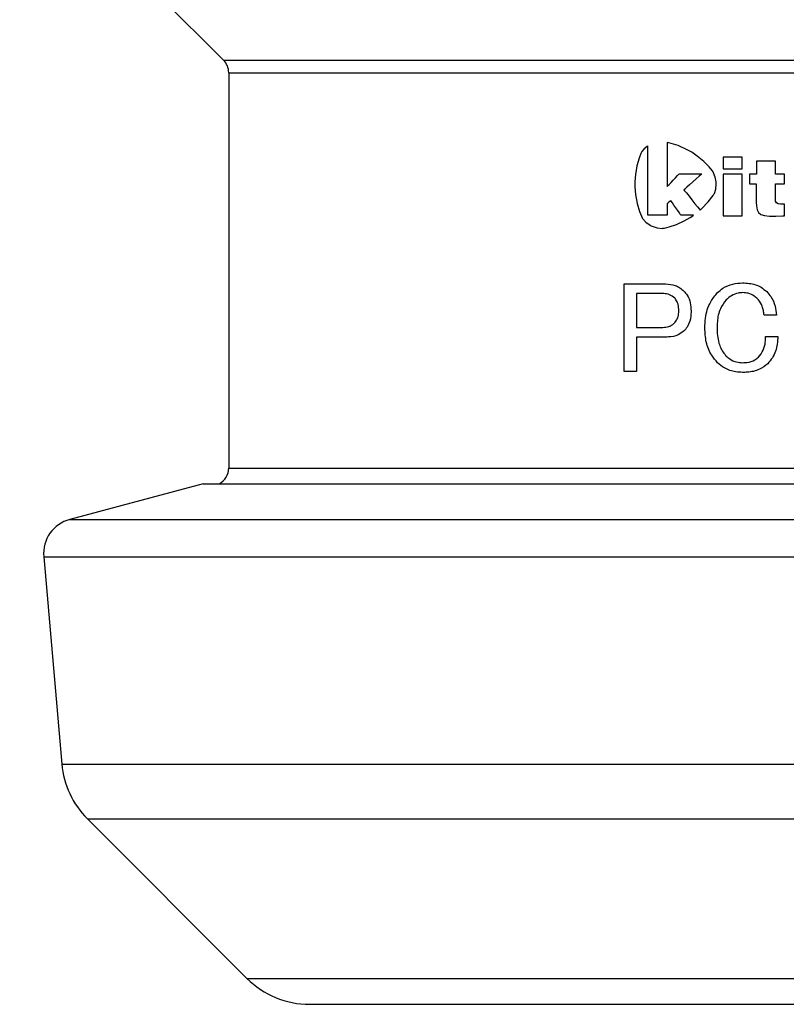
# Paper-space layout 'Layout1' of a CAD drawing. Extents: x 2 to 594, y 2 to 418.
# Drawn here: x 98 to 115, y 114 to 136 of the extents above; entities that cross this region are included whole.
import ezdxf

# ---------------------------------------------------------------- set-up
doc = ezdxf.new("R2010")
doc.units = 0
doc.layers.get('0').update_dxf_attribs({"linetype": 'CONTINUOUS'})

psp = doc.layouts.get("Layout1")

# ---------------------------------------------------------------- linework, layer by layer
at = {"color": 7, "linetype": 'CONTINUOUS'}
for p, q in [((97.6562, 140.0852), (102.2742, 135.4672)), ((102.3913, 135.1844), (102.3913, 126.2312)), ((101.8093, 125.875), (98.7897, 125.0659)), ((101.8093, 125.875), (130.9734, 125.875)), ((98.1998, 124.2235), (98.6107, 119.5276)), ((99.1888, 118.2877), (102.8055, 114.671)), ((104.2197, 114.0852), (128.5629, 114.0852))]:
    psp.add_line(p, q, dxfattribs=at)
at = {"color": 8, "linetype": 'CONTINUOUS'}
for p, q in [((102.2742, 135.4672), (130.5085, 135.4672)), ((102.3913, 135.1844), (130.3913, 135.1844)), ((112.3606, 133.5984), (112.3226, 133.6056)), ((112.3226, 133.6056), (112.3226, 133.5628)), ((112.5694, 133.535), (112.3606, 133.5984)), ((111.7445, 133.3835), (111.7276, 133.3513)), ((111.7517, 133.3968), (111.7445, 133.3835)), ((111.8027, 133.4596), (111.7517, 133.3968)), ((111.8712, 133.5162), (111.8027, 133.4596)), ((111.8871, 133.5264), (111.8712, 133.5162)), ((111.8871, 133.4589), (111.8871, 133.5264)), ((111.8871, 133.2808), (111.8871, 133.4589)), ((112.3226, 133.5628), (112.3226, 133.45)), ((112.3226, 133.45), (112.3226, 133.2906)), ((112.793, 133.4338), (112.5694, 133.535)), ((112.8384, 133.4076), (112.793, 133.4338)), ((112.8815, 133.3823), (112.8384, 133.4076)), ((113.0054, 133.297), (112.8815, 133.3823)), ((111.6872, 133.2488), (111.6394, 133.0785)), ((111.7276, 133.3513), (111.6872, 133.2488)), ((111.8871, 133.0292), (111.8871, 133.2808)), ((112.3226, 133.2906), (112.3226, 133.1077)), ((113.151, 133.1771), (113.0054, 133.297)), ((113.2716, 133.0545), (113.151, 133.1771)), ((113.6569, 133.2726), (113.589, 133.2726)), ((113.589, 133.2726), (113.589, 133.2612)), ((113.589, 133.2612), (113.589, 133.231)), ((113.589, 133.231), (113.589, 133.1884)), ((113.589, 133.1884), (113.589, 133.1394)), ((113.589, 133.1394), (113.589, 133.0905)), ((113.8066, 133.2726), (113.6569, 133.2726)), ((113.9563, 133.2726), (113.8066, 133.2726)), ((114.0244, 133.2726), (113.9563, 133.2726)), ((114.0244, 133.2612), (114.0244, 133.2726)), ((114.0244, 133.231), (114.0244, 133.2612)), ((114.0244, 133.1884), (114.0244, 133.231)), ((114.0244, 133.1394), (114.0244, 133.1884)), ((114.0244, 133.0905), (114.0244, 133.1394)), ((114.4134, 133.179), (114.3463, 133.179)), ((114.3463, 133.179), (114.3463, 133.1665)), ((114.3463, 133.1665), (114.3463, 133.1332)), ((114.3463, 133.1332), (114.3463, 133.0862)), ((114.5609, 133.179), (114.4134, 133.179)), ((114.7084, 133.179), (114.5609, 133.179)), ((114.7755, 133.179), (114.7084, 133.179)), ((114.7755, 133.1665), (114.7755, 133.179)), ((114.7755, 133.1332), (114.7755, 133.1665)), ((114.7755, 133.0862), (114.7755, 133.1332)), ((111.6394, 133.0785), (111.6064, 132.8786)), ((111.8871, 132.7406), (111.8871, 133.0292)), ((112.3226, 133.1077), (112.3226, 132.9249)), ((112.3226, 132.9249), (112.3226, 132.7655)), ((113.3428, 132.9671), (113.2716, 133.0545)), ((113.3637, 132.9359), (113.3428, 132.9671)), ((113.3747, 132.919), (113.3637, 132.9359)), ((113.4147, 132.8216), (113.3747, 132.919)), ((113.589, 133.0905), (113.589, 133.0479)), ((113.589, 133.0479), (113.589, 133.0177)), ((113.589, 133.0177), (113.589, 133.0062)), ((113.589, 133.0062), (113.6569, 133.0062)), ((113.6569, 133.0062), (113.8066, 133.0062)), ((113.8066, 133.0062), (113.9563, 133.0062)), ((113.9563, 133.0062), (114.0244, 133.0062)), ((114.0244, 133.0479), (114.0244, 133.0905)), ((114.0244, 133.0177), (114.0244, 133.0479)), ((114.0244, 133.0062), (114.0244, 133.0177)), ((114.3463, 133.0862), (114.3463, 133.0323)), ((114.3463, 133.0323), (114.3463, 132.9785)), ((114.3463, 132.9785), (114.3463, 132.9315)), ((114.3463, 132.9315), (114.3463, 132.8983)), ((114.7755, 133.0323), (114.7755, 133.0862)), ((114.7755, 132.9785), (114.7755, 133.0323)), ((114.7755, 132.9315), (114.7755, 132.9785)), ((114.7755, 132.8983), (114.7755, 132.9315)), ((111.6064, 132.8786), (111.5941, 132.7111)), ((111.5941, 132.7111), (111.5941, 132.6553)), ((111.8871, 132.452), (111.8871, 132.7406)), ((112.3226, 132.7655), (112.3226, 132.6527)), ((112.366, 132.6549), (112.4106, 132.701)), ((112.4106, 132.701), (112.4617, 132.7538)), ((112.4617, 132.7538), (112.5129, 132.8067)), ((112.5129, 132.8067), (112.5574, 132.8528)), ((112.5574, 132.8528), (112.589, 132.8855)), ((112.589, 132.8855), (112.601, 132.8978)), ((112.601, 132.8978), (112.6228, 132.8978)), ((112.6228, 132.8978), (112.6804, 132.8978)), ((112.6804, 132.8978), (112.7619, 132.8978)), ((112.7619, 132.8978), (112.8553, 132.8978)), ((112.9066, 132.7152), (112.8321, 132.6481)), ((112.8553, 132.8978), (112.9486, 132.8978)), ((112.9811, 132.7823), (112.9066, 132.7152)), ((112.9486, 132.8978), (113.0302, 132.8978)), ((113.0462, 132.8408), (112.9811, 132.7823)), ((113.0302, 132.8978), (113.0878, 132.8978)), ((113.0922, 132.8821), (113.0462, 132.8408)), ((113.0878, 132.8978), (113.1097, 132.8978)), ((113.1097, 132.8978), (113.0922, 132.8821)), ((113.4348, 132.7097), (113.4147, 132.8216)), ((113.436, 132.6856), (113.4348, 132.7097)), ((113.4369, 132.6617), (113.436, 132.6856)), ((113.6569, 132.8857), (113.589, 132.8857)), ((113.589, 132.8857), (113.589, 132.8452)), ((113.589, 132.8452), (113.589, 132.7384)), ((113.589, 132.7384), (113.589, 132.5873)), ((113.8066, 132.8857), (113.6569, 132.8857)), ((113.9563, 132.8857), (113.8066, 132.8857)), ((114.0244, 132.8857), (113.9563, 132.8857)), ((114.0244, 132.8452), (114.0244, 132.8857)), ((114.0244, 132.7384), (114.0244, 132.8452)), ((114.0244, 132.5873), (114.0244, 132.7384)), ((114.2103, 132.8857), (114.1851, 132.8857)), ((114.1851, 132.8857), (114.1851, 132.852)), ((114.1851, 132.852), (114.1851, 132.7777)), ((114.1851, 132.7777), (114.1851, 132.7035)), ((114.1851, 132.7035), (114.1851, 132.6697)), ((114.2657, 132.8857), (114.2103, 132.8857)), ((114.3211, 132.8857), (114.2657, 132.8857)), ((114.3463, 132.8857), (114.3211, 132.8857)), ((114.3463, 132.8983), (114.3463, 132.8857)), ((114.7755, 132.8857), (114.7755, 132.8983)), ((114.8082, 132.8857), (114.7755, 132.8857)), ((114.8802, 132.8857), (114.8082, 132.8857)), ((114.9522, 132.8857), (114.8802, 132.8857)), ((114.9849, 132.8857), (114.9522, 132.8857)), ((114.9849, 132.852), (114.9849, 132.8857)), ((114.9849, 132.7777), (114.9849, 132.852)), ((114.9849, 132.7035), (114.9849, 132.7777)), ((114.9849, 132.6697), (114.9849, 132.7035)), ((111.5941, 132.6553), (111.5944, 132.5988)), ((111.5944, 132.5988), (111.6083, 132.4294)), ((112.3226, 132.6527), (112.3226, 132.6098)), ((112.3226, 132.6098), (112.3345, 132.6222)), ((112.3345, 132.6222), (112.366, 132.6549)), ((112.7209, 132.5482), (112.7036, 132.5325)), ((112.7036, 132.5325), (112.7192, 132.5127)), ((112.7192, 132.5127), (112.7605, 132.4606)), ((112.767, 132.5896), (112.7209, 132.5482)), ((112.8321, 132.6481), (112.767, 132.5896)), ((113.3938, 132.4513), (113.426, 132.5494)), ((113.426, 132.5494), (113.4369, 132.6617)), ((113.589, 132.5873), (113.589, 132.4141)), ((114.0244, 132.4141), (114.0244, 132.5873)), ((114.1851, 132.6697), (114.2093, 132.6697)), ((114.2093, 132.6697), (114.2626, 132.6697)), ((114.2626, 132.6697), (114.3158, 132.6697)), ((114.3158, 132.6697), (114.3401, 132.6697)), ((114.3401, 132.6697), (114.3401, 132.6081)), ((114.3401, 132.6081), (114.3401, 132.4726)), ((114.3401, 132.4726), (114.3401, 132.3371)), ((114.7755, 132.655), (114.7755, 132.6697)), ((114.7755, 132.6697), (114.8082, 132.6697)), ((114.7755, 132.6163), (114.7755, 132.655)), ((114.7755, 132.5615), (114.7755, 132.6163)), ((114.7755, 132.4987), (114.7755, 132.5615)), ((114.7755, 132.436), (114.7755, 132.4987)), ((114.8082, 132.6697), (114.8802, 132.6697)), ((114.8802, 132.6697), (114.9522, 132.6697)), ((114.9522, 132.6697), (114.9849, 132.6697)), ((111.6083, 132.4294), (111.6439, 132.2223)), ((111.8871, 132.2003), (111.8871, 132.452)), ((112.3634, 132.2544), (112.3353, 132.2303)), ((112.3915, 132.2785), (112.3634, 132.2544)), ((112.4042, 132.2895), (112.3915, 132.2785)), ((112.4143, 132.2751), (112.4042, 132.2895)), ((112.4408, 132.2372), (112.4143, 132.2751)), ((112.7605, 132.4606), (112.819, 132.3869)), ((112.819, 132.3869), (112.8861, 132.3024)), ((112.8861, 132.3024), (112.9531, 132.2179)), ((113.1042, 132.103), (113.2555, 132.2582)), ((113.2555, 132.2582), (113.3678, 132.4069)), ((113.3678, 132.4069), (113.384, 132.4343)), ((113.384, 132.4343), (113.3938, 132.4513)), ((113.589, 132.4141), (113.589, 132.241)), ((113.589, 132.241), (113.589, 132.0899)), ((114.0244, 132.241), (114.0244, 132.4141)), ((114.0244, 132.0899), (114.0244, 132.241)), ((114.3401, 132.3371), (114.3401, 132.2754)), ((114.3401, 132.2754), (114.3401, 132.2483)), ((114.3401, 132.2483), (114.3442, 132.1665)), ((114.7755, 132.3811), (114.7755, 132.436)), ((114.7755, 132.3424), (114.7755, 132.3811)), ((114.7755, 132.3277), (114.7755, 132.3424)), ((114.7755, 132.314), (114.7755, 132.3277)), ((114.7797, 132.273), (114.7755, 132.314)), ((114.798, 132.2367), (114.7797, 132.273)), ((111.6439, 132.2223), (111.6952, 132.0424)), ((111.6952, 132.0424), (111.7386, 131.9326)), ((111.8871, 132.0222), (111.8871, 132.2003)), ((111.8871, 131.9547), (111.8871, 132.0222)), ((112.3353, 132.2303), (112.3226, 132.2193)), ((112.3226, 132.2193), (112.3226, 132.208)), ((112.3226, 132.208), (112.3226, 132.178)), ((112.3226, 132.178), (112.3226, 132.1356)), ((112.3226, 132.1356), (112.3226, 132.087)), ((112.3226, 132.087), (112.3226, 132.0385)), ((112.3226, 132.0385), (112.3226, 131.996)), ((112.4784, 132.1836), (112.4408, 132.2372)), ((112.5214, 132.1221), (112.4784, 132.1836)), ((112.5644, 132.0607), (112.5214, 132.1221)), ((112.602, 132.0071), (112.5644, 132.0607)), ((112.9531, 132.2179), (113.0116, 132.1443)), ((113.0116, 132.1443), (113.053, 132.0922)), ((113.053, 132.0922), (113.0687, 132.0723)), ((113.0687, 132.0723), (113.1042, 132.103)), ((113.589, 132.0899), (113.589, 131.9831)), ((114.0244, 131.9831), (114.0244, 132.0899)), ((114.3442, 132.1665), (114.3597, 132.0822)), ((114.3597, 132.0822), (114.392, 132.0199)), ((114.392, 132.0199), (114.446, 131.9767)), ((114.839, 132.2168), (114.798, 132.2367)), ((114.8934, 132.2106), (114.839, 132.2168)), ((114.9116, 132.2106), (114.8934, 132.2106)), ((114.9224, 132.2106), (114.9116, 132.2106)), ((114.9461, 132.2106), (114.9224, 132.2106)), ((114.9698, 132.2106), (114.9461, 132.2106)), ((114.9806, 132.2106), (114.9698, 132.2106)), ((114.9806, 132.1992), (114.9806, 132.2106)), ((114.9806, 132.1687), (114.9806, 132.1992)), ((114.9806, 132.1259), (114.9806, 132.1687)), ((114.9806, 132.0766), (114.9806, 132.1259)), ((114.9806, 132.0274), (114.9806, 132.0766)), ((114.9806, 131.9844), (114.9806, 132.0274)), ((111.7386, 131.9326), (111.7567, 131.8977)), ((111.7567, 131.8977), (111.7661, 131.8796)), ((111.7661, 131.8796), (111.8377, 131.7979)), ((111.8377, 131.7979), (111.9362, 131.729)), ((111.9551, 131.9547), (111.8871, 131.9547)), ((112.1048, 131.9547), (111.9551, 131.9547)), ((112.2545, 131.9547), (112.1048, 131.9547)), ((112.3226, 131.9547), (112.2545, 131.9547)), ((112.3226, 131.996), (112.3226, 131.9661)), ((112.3226, 131.9661), (112.3226, 131.9547)), ((112.5339, 131.7472), (112.7071, 131.8267)), ((112.6285, 131.9692), (112.602, 132.0071)), ((112.6386, 131.9547), (112.6285, 131.9692)), ((112.6506, 131.9547), (112.6386, 131.9547)), ((112.6822, 131.9547), (112.6506, 131.9547)), ((112.727, 131.9547), (112.6822, 131.9547)), ((112.7071, 131.8267), (112.8412, 131.9028)), ((112.7782, 131.9547), (112.727, 131.9547)), ((112.8295, 131.9547), (112.7782, 131.9547)), ((112.8743, 131.9547), (112.8295, 131.9547)), ((112.8412, 131.9028), (112.884, 131.9311)), ((112.9059, 131.9547), (112.8743, 131.9547)), ((112.884, 131.9311), (112.8868, 131.9331)), ((112.8868, 131.9331), (112.9151, 131.9527)), ((112.918, 131.9547), (112.9059, 131.9547)), ((112.9151, 131.9527), (112.918, 131.9547)), ((113.589, 131.9831), (113.589, 131.9425)), ((113.589, 131.9425), (113.6569, 131.9425)), ((113.6569, 131.9425), (113.8066, 131.9425)), ((113.8066, 131.9425), (113.9563, 131.9425)), ((113.9563, 131.9425), (114.0244, 131.9425)), ((114.0244, 131.9425), (114.0244, 131.9831)), ((114.446, 131.9767), (114.5268, 131.9501)), ((114.5268, 131.9501), (114.6394, 131.9374)), ((114.6394, 131.9374), (114.789, 131.9357)), ((114.789, 131.9357), (114.9328, 131.9403)), ((114.9328, 131.9403), (114.9806, 131.9425)), ((114.9806, 131.9541), (114.9806, 131.9844)), ((114.9806, 131.9425), (114.9806, 131.9541)), ((111.9362, 131.729), (111.9591, 131.7173)), ((111.9591, 131.7173), (111.9823, 131.706)), ((111.9823, 131.706), (112.0971, 131.6683)), ((112.0971, 131.6683), (112.2071, 131.6586)), ((112.2071, 131.6586), (112.2279, 131.6613)), ((112.2279, 131.6613), (112.2642, 131.6665)), ((112.2642, 131.6665), (112.3717, 131.6922)), ((112.3717, 131.6922), (112.5339, 131.7472)), ((111.3523, 130.4006), (112.2866, 130.4006)), ((111.3523, 128.42), (111.3523, 130.4006)), ((111.6264, 130.1814), (111.6264, 129.4161)), ((112.2287, 130.1814), (111.6264, 130.1814)), ((114.798, 129.6941), (114.52, 129.6941)), ((111.6264, 129.4161), (112.2287, 129.4161)), ((111.6264, 129.1969), (111.6264, 128.42)), ((112.2866, 129.1969), (111.6264, 129.1969)), ((114.5548, 129.2076), (114.8328, 129.2076)), ((111.6264, 128.42), (111.3523, 128.42)), ((102.3913, 126.2312), (130.3913, 126.2312)), ((98.7897, 125.0659), (133.9929, 125.0659)), ((98.1998, 124.2235), (134.5828, 124.2235)), ((98.6107, 119.5276), (134.172, 119.5276)), ((99.1888, 118.2877), (133.5938, 118.2877)), ((102.8055, 114.671), (129.9771, 114.671))]:
    psp.add_line(p, q, dxfattribs=at)
at = {"color": 7, "linetype": 'CONTINUOUS'}
for centre, radius, start, end in [((101.9913, 135.1844), 0.4, 0, 45), ((101.9913, 126.2312), 0.4, 297.072, 0), ((98.9968, 124.2932), 0.8, 105, 185), ((100.6031, 119.7019), 2, 185, 225), ((104.2197, 116.0852), 2, 225, 270)]:
    psp.add_arc(centre, radius, start, end, dxfattribs=at)
at = {"color": 8, "linetype": 'CONTINUOUS'}
for points, knots in [([(112.2866, 130.4006), (112.3615, 130.3948), (112.4743, 130.3861), (112.6137, 130.3171), (112.6732, 130.2651), (112.7036, 130.2385)], [0, 0, 0, 0, 0.4905691, 0.7393634, 1, 1, 1, 1]), ([(112.7036, 130.2385), (112.7297, 130.2083), (112.7955, 130.1319), (112.8559, 129.974), (112.8625, 129.8496), (112.8658, 129.7867)], [0, 0, 0, 0, 0.2452065, 0.61906, 1, 1, 1, 1]), ([(113.466, 130.2037), (113.5048, 130.2381), (113.6052, 130.3268), (113.8024, 130.4099), (113.9588, 130.4193), (114.0335, 130.4238)], [0, 0, 0, 0, 0.2482558, 0.6412247, 1, 1, 1, 1]), ([(114.0335, 130.4238), (114.0825, 130.422), (114.2264, 130.4166), (114.424, 130.3588), (114.5376, 130.2615), (114.5779, 130.2269)], [0, 0, 0, 0, 0.2495984, 0.7337274, 1, 1, 1, 1]), ([(112.4951, 130.0763), (112.4565, 130.1072), (112.3829, 130.1658), (112.2836, 130.18), (112.2347, 130.1813), (112.2287, 130.1814)], [0, 0, 0, 0, 0.493179, 0.9381896, 1, 1, 1, 1]), ([(112.5878, 129.7867), (112.587, 129.8129), (112.5855, 129.8652), (112.5696, 129.9536), (112.539, 130.0277), (112.5047, 130.0657), (112.4951, 130.0763)], [0, 0, 0, 0, 0.2504199, 0.5010545, 0.8609704, 1, 1, 1, 1]), ([(113.1764, 129.4045), (113.1791, 129.4774), (113.1866, 129.6806), (113.2701, 129.9707), (113.4099, 130.137), (113.466, 130.2037)], [0, 0, 0, 0, 0.2509049, 0.6996289, 1, 1, 1, 1]), ([(113.6629, 130.0416), (113.6134, 129.9771), (113.5022, 129.8322), (113.4596, 129.5989), (113.4556, 129.4513), (113.4544, 129.4045)], [0, 0, 0, 0, 0.35344005, 0.79482275, 1, 1, 1, 1]), ([(114.0335, 130.2037), (113.9992, 130.2017), (113.9111, 130.1963), (113.7791, 130.1436), (113.7006, 130.0747), (113.6629, 130.0416)], [0, 0, 0, 0, 0.2487221, 0.6384385, 1, 1, 1, 1]), ([(114.3694, 130.0647), (114.3464, 130.0857), (114.285, 130.1414), (114.1681, 130.1944), (114.0751, 130.2009), (114.0335, 130.2037)], [0, 0, 0, 0, 0.2493457, 0.6641726, 1, 1, 1, 1]), ([(114.52, 129.6941), (114.5159, 129.728), (114.5077, 129.796), (114.4729, 129.9159), (114.4233, 130.0076), (114.3771, 130.0566), (114.3694, 130.0647)], [0, 0, 0, 0, 0.25101247, 0.50246817, 0.91757917, 1, 1, 1, 1]), ([(114.5779, 130.2269), (114.6107, 130.19), (114.6957, 130.0945), (114.7776, 129.9096), (114.7915, 129.7626), (114.798, 129.6941)], [0, 0, 0, 0, 0.2514562, 0.6511272, 1, 1, 1, 1]), ([(112.4836, 129.5088), (112.5089, 129.5399), (112.5596, 129.6024), (112.585, 129.7043), (112.5871, 129.7657), (112.5878, 129.7867)], [0, 0, 0, 0, 0.3964092, 0.7931979, 1, 1, 1, 1]), ([(112.8658, 129.7867), (112.8645, 129.7469), (112.8606, 129.6317), (112.819, 129.4709), (112.7431, 129.38), (112.7152, 129.3466)], [0, 0, 0, 0, 0.2507924, 0.725059, 1, 1, 1, 1]), ([(112.2287, 129.4161), (112.2738, 129.4191), (112.3419, 129.4236), (112.4282, 129.4613), (112.4648, 129.4927), (112.4836, 129.5088)], [0, 0, 0, 0, 0.4883621, 0.7377802, 1, 1, 1, 1]), ([(112.7152, 129.3466), (112.6684, 129.31), (112.5621, 129.227), (112.4046, 129.1992), (112.3092, 129.1973), (112.2866, 129.1969)], [0, 0, 0, 0, 0.3757144, 0.8523515, 1, 1, 1, 1]), ([(113.466, 128.6169), (113.4192, 128.6707), (113.3013, 128.8062), (113.1941, 129.0816), (113.1823, 129.2976), (113.1764, 129.4045)], [0, 0, 0, 0, 0.24957243, 0.62880267, 1, 1, 1, 1]), ([(113.4544, 129.4045), (113.456, 129.3468), (113.4592, 129.2315), (113.4966, 129.0338), (113.5674, 128.872), (113.6439, 128.7883), (113.6629, 128.7674)], [0, 0, 0, 0, 0.2510255, 0.5020581, 0.8761978, 1, 1, 1, 1]), ([(114.3926, 128.7443), (114.4321, 128.7945), (114.5109, 128.8948), (114.5495, 129.0627), (114.5533, 129.1667), (114.5548, 129.2076)], [0, 0, 0, 0, 0.3781023, 0.755541, 1, 1, 1, 1]), ([(114.8328, 129.2076), (114.8291, 129.1515), (114.8184, 128.9859), (114.7477, 128.7641), (114.6385, 128.6372), (114.6011, 128.5937)], [0, 0, 0, 0, 0.2516327, 0.7438507, 1, 1, 1, 1]), ([(113.6629, 128.7674), (113.6882, 128.7446), (113.7554, 128.6842), (113.884, 128.6265), (113.9868, 128.6199), (114.0335, 128.6169)], [0, 0, 0, 0, 0.2484029, 0.6582305, 1, 1, 1, 1]), ([(114.0335, 128.6169), (114.0657, 128.6181), (114.1614, 128.6217), (114.2918, 128.6585), (114.3668, 128.7223), (114.3926, 128.7443)], [0, 0, 0, 0, 0.2494282, 0.7412424, 1, 1, 1, 1]), ([(114.0335, 128.3968), (113.9821, 128.399), (113.8387, 128.4052), (113.6344, 128.4721), (113.5151, 128.5747), (113.466, 128.6169)], [0, 0, 0, 0, 0.24804655, 0.69071318, 1, 1, 1, 1]), ([(114.6011, 128.5937), (114.5409, 128.5464), (114.4055, 128.4399), (114.1969, 128.4007), (114.0684, 128.3976), (114.0335, 128.3968)], [0, 0, 0, 0, 0.3681082, 0.828683, 1, 1, 1, 1])]:
    psp.add_open_spline(points, degree=3, knots=knots, dxfattribs=at)

doc.saveas('drawing.dxf')
